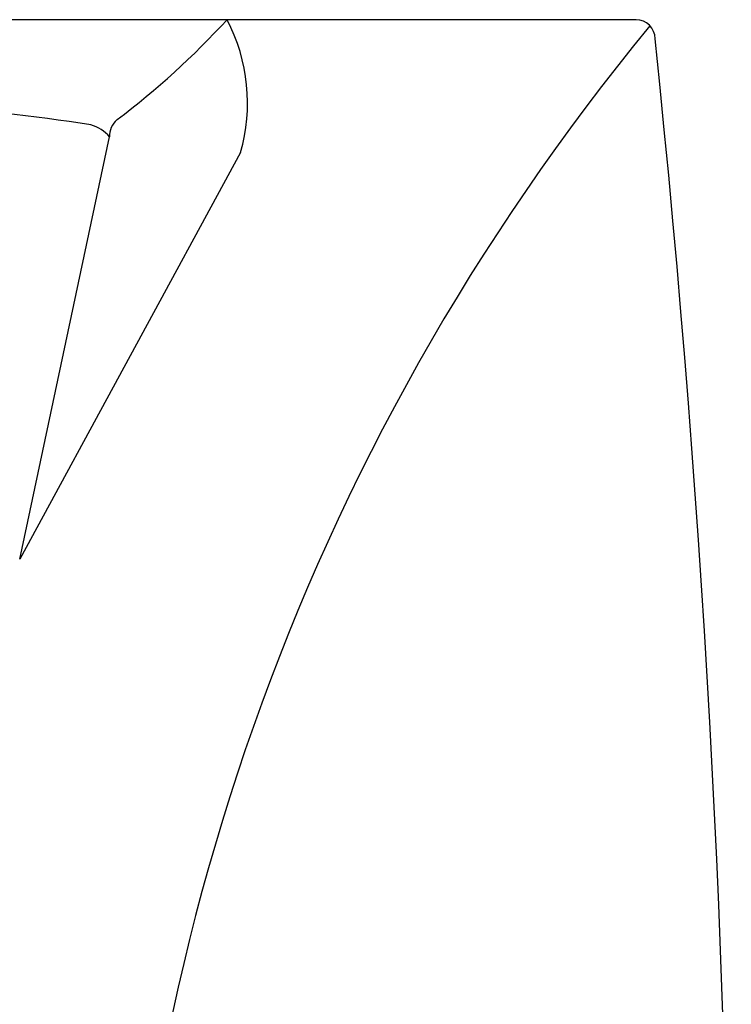
# Model space of a CAD drawing. Units: inches. Extents: x 5702 to 10281, y -1620 to 385.
# Drawn here: x 6135 to 6196, y 228 to 313 of the extents above; entities that cross this region are included whole.
import ezdxf

# ---------------------------------------------------------------- set-up
doc = ezdxf.new("R2010")
doc.units = ezdxf.units.IN
doc.header["$MEASUREMENT"] = 0

msp = doc.modelspace()

# ---------------------------------------------------------------- linework, layer by layer
for p, q in [((6188.07, 312.547), (6025.775, 312.547)), ((6135.073, 266.187), (6142.801, 302.475))]:
    msp.add_line(p, q)
msp.add_lwpolyline([(6154.061, 301.122), (6135.073, 266.187)])
for centre, radius, start, end in [((6102.667, 358.35), 67.981, 306.85936, 317.6412), ((6139.305, 305.395), 15.363, 343.8515, 27.7461), ((6188.07, 310.908), 1.639, 0, 90), ((6342.593, 185.495), 198.786, 140.46917, 219.53083), ((4993.702, 185.495), 1202.565, 354.013871, 5.986129), ((6115.924, 143.768), 161.726, 81.00731, 91.73633), ((6144.651, 302.553), 1.852, 130.61495, 182.41607), ((6140.354, 300.438), 3.184, 39.76836, 74.53954)]:
    msp.add_arc(centre, radius, start, end)

doc.saveas('drawing.dxf')
